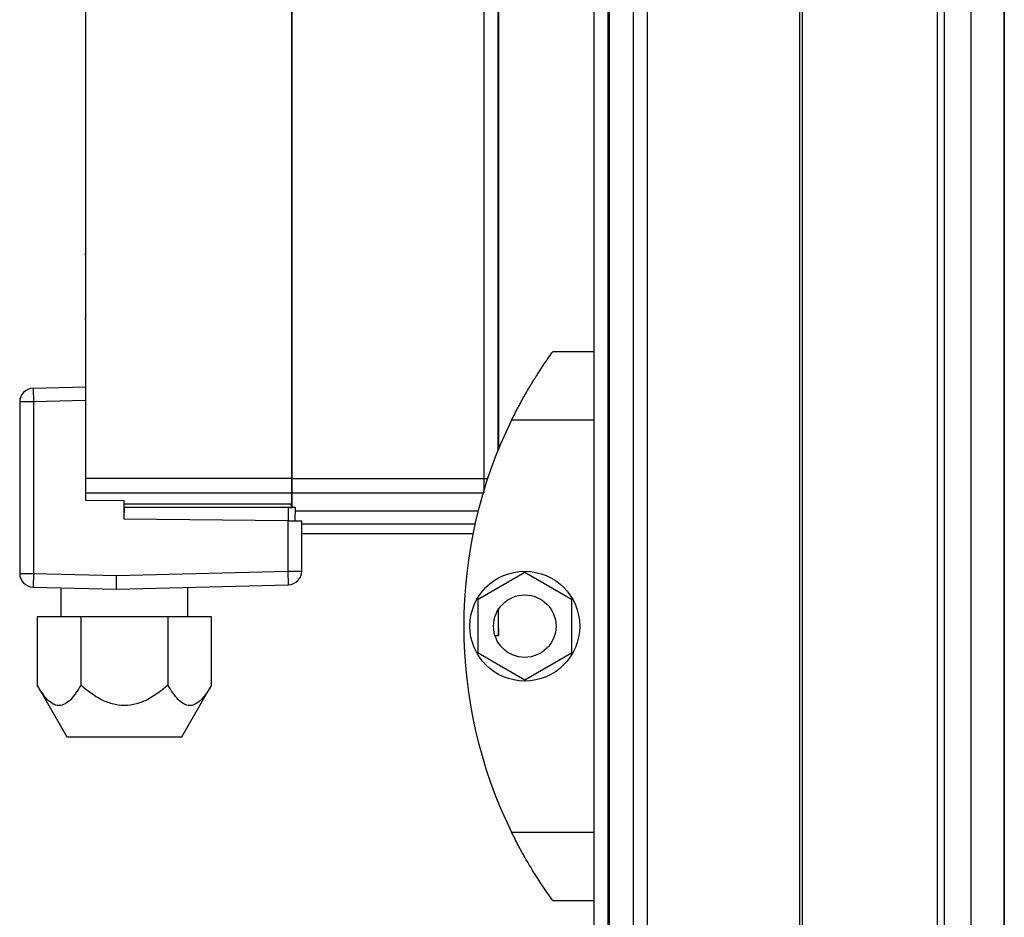
# Model space of a CAD drawing. Units: millimetres. Extents: x 463 to 10576, y 349 to 6515.
# Drawn here: x 5913 to 6056, y 2944 to 3075 of the extents above; entities that cross this region are included whole.
import ezdxf

# ---------------------------------------------------------------- set-up
doc = ezdxf.new("R2010")
doc.units = ezdxf.units.MM

msp = doc.modelspace()

# ---------------------------------------------------------------- linework, layer by layer
at = {"linetype": 'Continuous', "lineweight": 25}
for p, q in [((5996.51, 2791.17), (5996.51, 4191.17)), ((5998.51, 4191.17), (5998.51, 2791.17)), ((5998.76, 2791.17), (5998.76, 4191.17)), ((6002.26, 2791.17), (6002.26, 4191.17)), ((6004.26, 4191.17), (6004.26, 2791.17)), ((6026.51, 2791.17), (6026.51, 4191.17)), ((6026.86, 2791.17), (6026.86, 3461.04)), ((6046.51, 3460.03), (6046.51, 2791.17)), ((6047.51, 3440.22), (6047.51, 2791.17)), ((6051.47, 2796.12), (6051.47, 3440.03)), ((6056.19, 3440.03), (6056.19, 2796.12)), ((6056.28, 3440.03), (6056.28, 2800.94)), ((5922.41, 3150.24), (5922.41, 3007.7)), ((5952.41, 3150.24), (5952.41, 3007.7)), ((5952.51, 3007.7), (5952.51, 3150.31)), ((5980.51, 3007.7), (5980.51, 3150.31)), ((5982.51, 3011.77), (5982.51, 3150.14)), ((5982.55, 3129.45), (5982.57, 3011.89)), ((5982.57, 3056.98), (5982.57, 3056.98)), ((5922.41, 3054.57), (5922.41, 3054.57)), ((5922.41, 3050.16), (5922.4, 3050.16)), ((5922.4, 3049.96), (5922.41, 3049.96)), ((5922.41, 3049.67), (5922.41, 3049.67)), ((5922.41, 3049.52), (5922.41, 3049.52)), ((5922.41, 3046.37), (5922.4, 3046.37)), ((5922.4, 3046.18), (5922.41, 3046.18)), ((5922.41, 3046.82), (5922.41, 3046.82)), ((5922.41, 3046.66), (5922.41, 3046.66)), ((5922.36, 3042.78), (5922.41, 3042.78)), ((5922.41, 3040.37), (5922.32, 3040.37)), ((5982.61, 3040.72), (5982.57, 3040.72)), ((5922.41, 3031.36), (5922.41, 3031.36)), ((5982.57, 3031.48), (5982.57, 3031.48)), ((5922.32, 3030.97), (5922.41, 3030.97)), ((5982.57, 3030.62), (5982.61, 3030.62)), ((5982.57, 3029.48), (5982.57, 3029.48)), ((5982.57, 3027.88), (5982.57, 3027.88)), ((5990.51, 3026.17), (5996.51, 3026.17)), ((5987.81, 3022.17), (5987.79, 3022.17)), ((5914.76, 3020.83), (5922.41, 3021.03)), ((5914.76, 3020.83), (5914.82, 3018.83)), ((5912.82, 3018.83), (5912.82, 2993.86)), ((5914.82, 3018.83), (5912.82, 3018.83)), ((5922.41, 3019.03), (5914.82, 3018.83)), ((5914.82, 3018.83), (5914.82, 2993.86)), ((5996.51, 3016.17), (5984.48, 3016.17)), ((5952.51, 3008.67), (5952.41, 3008.67)), ((5922.41, 3007.7), (5922.41, 3005.56)), ((5952.41, 3007.7), (5922.41, 3007.7)), ((5952.41, 3007.7), (5952.41, 3005.56)), ((5952.51, 3007.7), (5980.51, 3007.7)), ((5952.51, 3005.57), (5952.51, 3007.7)), ((5980.51, 3007.7), (5981.03, 3007.7)), ((5922.41, 3005.56), (5922.41, 3004.52)), ((5952.41, 3005.56), (5922.41, 3005.56)), ((5952.41, 3005.56), (5952.41, 3003.99)), ((5952.51, 3003.52), (5952.51, 3005.57)), ((5952.51, 3005.57), (5980.33, 3005.57)), ((5922.41, 3004.52), (5928.01, 3004.47)), ((5928.01, 3004.47), (5928.01, 3004.18)), ((5928.01, 3004.18), (5928.01, 3001.74)), ((5928.01, 3003.99), (5952.41, 3003.99)), ((5928.02, 3003.51), (5928.01, 3001.74)), ((5928.02, 3003.51), (5951.93, 3003.51)), ((5951.93, 3003.51), (5951.92, 3001.53)), ((5952.41, 3003.39), (5952.41, 3003.99)), ((5952.92, 3003.52), (5952.93, 3003.46)), ((5952.93, 3003.46), (5952.92, 3001.52)), ((5952.93, 3002.97), (5979.62, 3002.97)), ((5928.01, 3002.17), (5928.01, 3002.17)), ((5951.92, 3001.53), (5928.01, 3001.74)), ((5951.92, 2994.2), (5951.92, 3001.53)), ((5951.92, 3001.53), (5953.92, 3001.51)), ((5953.92, 2994.2), (5953.92, 3001.51)), ((5953.92, 3001.06), (5979.16, 3001.06)), ((5953.92, 2999.68), (5978.86, 2999.68)), ((5926.92, 2993.55), (5951.92, 2994.2)), ((5951.92, 2994.2), (5953.92, 2994.2)), ((5951.97, 2992.2), (5951.92, 2994.2)), ((5912.82, 2993.86), (5914.82, 2993.86)), ((5914.82, 2993.86), (5914.76, 2991.86)), ((5914.82, 2993.86), (5926.92, 2993.55)), ((5926.92, 2991.55), (5926.92, 2993.55)), ((5979.61, 2990.09), (5986.41, 2994.02)), ((5986.41, 2994.02), (5993.21, 2990.09)), ((5914.76, 2991.86), (5926.92, 2991.55)), ((5918.82, 2991.76), (5918.82, 2987.55)), ((5926.92, 2991.55), (5951.97, 2992.2)), ((5937.32, 2987.55), (5937.32, 2991.82)), ((5979.61, 2982.24), (5979.61, 2990.09)), ((5993.21, 2990.09), (5993.21, 2982.24)), ((5921.71, 2987.55), (5915.36, 2987.55)), ((5915.36, 2987.55), (5915.36, 2977.55)), ((5934.42, 2987.55), (5921.71, 2987.55)), ((5921.71, 2987.55), (5921.71, 2977.55)), ((5934.42, 2987.55), (5934.42, 2977.55)), ((5940.77, 2987.55), (5934.42, 2987.55)), ((5940.77, 2977.55), (5940.77, 2987.55)), ((5982.06, 2984.82), (5982.58, 2984.82)), ((5982.07, 2984.8), (5982.63, 2984.8)), ((5986.41, 2978.31), (5979.61, 2982.24)), ((5993.21, 2982.24), (5986.41, 2978.31)), ((5915.35, 2977.57), (5919.7, 2970.04)), ((5936.43, 2970.04), (5940.78, 2977.57)), ((5919.7, 2970.05), (5936.44, 2970.05)), ((5984.48, 2956.17), (5996.51, 2956.17)), ((5996.51, 2946.17), (5990.51, 2946.17))]:
    msp.add_line(p, q, dxfattribs=at)
for radius in [8, 4.55]:
    msp.add_circle((5986.41, 2986.17), radius, dxfattribs=at)
for centre, radius, start, end in [((5914.82, 3018.83), 2, 91.5, 180), ((6045.55, 2986.17), 68.04, 153.837, 206.163), ((5951.92, 2994.2), 2, 271.5, 0), ((5914.82, 2993.86), 2, 180, 268.5)]:
    msp.add_arc(centre, radius, start, end, dxfattribs=at)
for points, knots in [([(5982.57, 3056.95), (5982.57, 3056.96), (5982.57, 3057.2), (5982.57, 3056.45), (5982.57, 3054.67), (5982.57, 3051.81), (5982.57, 3049.59), (5982.57, 3048.48)], [0, 0, 0, 0, 0.0130388, 0.2597791, 0.5065194, 0.7532597, 1, 1, 1, 1]), ([(5982.57, 3036.38), (5982.57, 3035.24), (5982.57, 3033.43), (5982.57, 3032.01), (5982.57, 3031.48)], [0, 0, 0, 0, 0.626045, 1, 1, 1, 1]), ([(5984.48, 3016.17), (5984.8, 3016.8), (5985.44, 3018.07), (5986.44, 3019.88), (5987.44, 3021.57), (5988.6, 3023.42), (5989.71, 3025.06), (5990.41, 3026.03), (5990.48, 3026.13), (5990.51, 3026.17)], [0, 0, 0, 0, 0.125584, 0.251197, 0.376805, 0.502359, 0.711139, 0.886601, 1, 1, 1, 1]), ([(5951.93, 3003.51), (5952.02, 3003.5), (5952.19, 3003.49), (5952.34, 3003.42), (5952.41, 3003.39)], [0, 0, 0, 0, 0.489488, 1, 1, 1, 1]), ([(5952.41, 3003.52), (5952.52, 3003.52), (5952.72, 3003.52), (5952.88, 3003.52), (5952.91, 3003.52), (5952.92, 3003.52)], [0, 0, 0, 0, 0.458325, 0.79187, 1, 1, 1, 1]), ([(5921.71, 2977.55), (5921.25, 2976.8), (5920.55, 2975.68), (5919.43, 2974.78), (5918.54, 2974.51), (5917.65, 2974.78), (5916.54, 2975.67), (5915.84, 2976.8), (5915.37, 2977.55)], [0, 0, 0, 0, 0.248936, 0.374484, 0.499589, 0.624352, 0.749412, 1, 1, 1, 1]), ([(5934.41, 2977.55), (5933.48, 2976.8), (5932.08, 2975.68), (5929.86, 2974.78), (5928.07, 2974.51), (5926.29, 2974.78), (5924.06, 2975.67), (5922.66, 2976.8), (5921.72, 2977.55)], [0, 0, 0, 0, 0.2489358, 0.3744842, 0.499589, 0.6243524, 0.7494122, 1, 1, 1, 1]), ([(5940.77, 2977.55), (5940.3, 2976.8), (5939.6, 2975.68), (5938.49, 2974.78), (5937.59, 2974.51), (5936.71, 2974.78), (5935.59, 2975.67), (5934.89, 2976.8), (5934.42, 2977.55)], [0, 0, 0, 0, 0.248936, 0.374484, 0.499589, 0.624352, 0.749412, 1, 1, 1, 1]), ([(5990.51, 2946.17), (5990.45, 2946.25), (5990.32, 2946.42), (5989.4, 2947.72), (5988.07, 2949.71), (5986.67, 2952.03), (5985.43, 2954.28), (5984.8, 2955.53), (5984.48, 2956.17)], [0, 0, 0, 0, 0.172881, 0.345159, 0.531977, 0.752754, 0.874677, 1, 1, 1, 1])]:
    msp.add_open_spline(points, degree=3, knots=knots, dxfattribs=at)
for points in [[(5982.57, 3030.38), (5982.57, 3030.52), (5982.57, 3030.81), (5982.57, 3031.18), (5982.57, 3031.43), (5982.57, 3031.46), (5982.57, 3031.48)], [(5980.51, 3005.57), (5980.51, 3005.67), (5980.51, 3005.87), (5980.51, 3006.38), (5980.51, 3007.01), (5980.51, 3007.47), (5980.51, 3007.7)], [(5982.58, 2984.82), (5982.58, 2985.22), (5982.58, 2986.02), (5982.58, 2987.87), (5982.58, 2988.8)], [(5982.58, 2985.81), (5982.58, 2985.73), (5982.58, 2985.59), (5982.58, 2985.38), (5982.58, 2985.19), (5982.58, 2985.03), (5982.58, 2984.91), (5982.58, 2984.83), (5982.58, 2984.8), (5982.58, 2984.81), (5982.58, 2984.82)]]:
    msp.add_open_spline(points, degree=3, dxfattribs=at)

doc.saveas('drawing.dxf')
